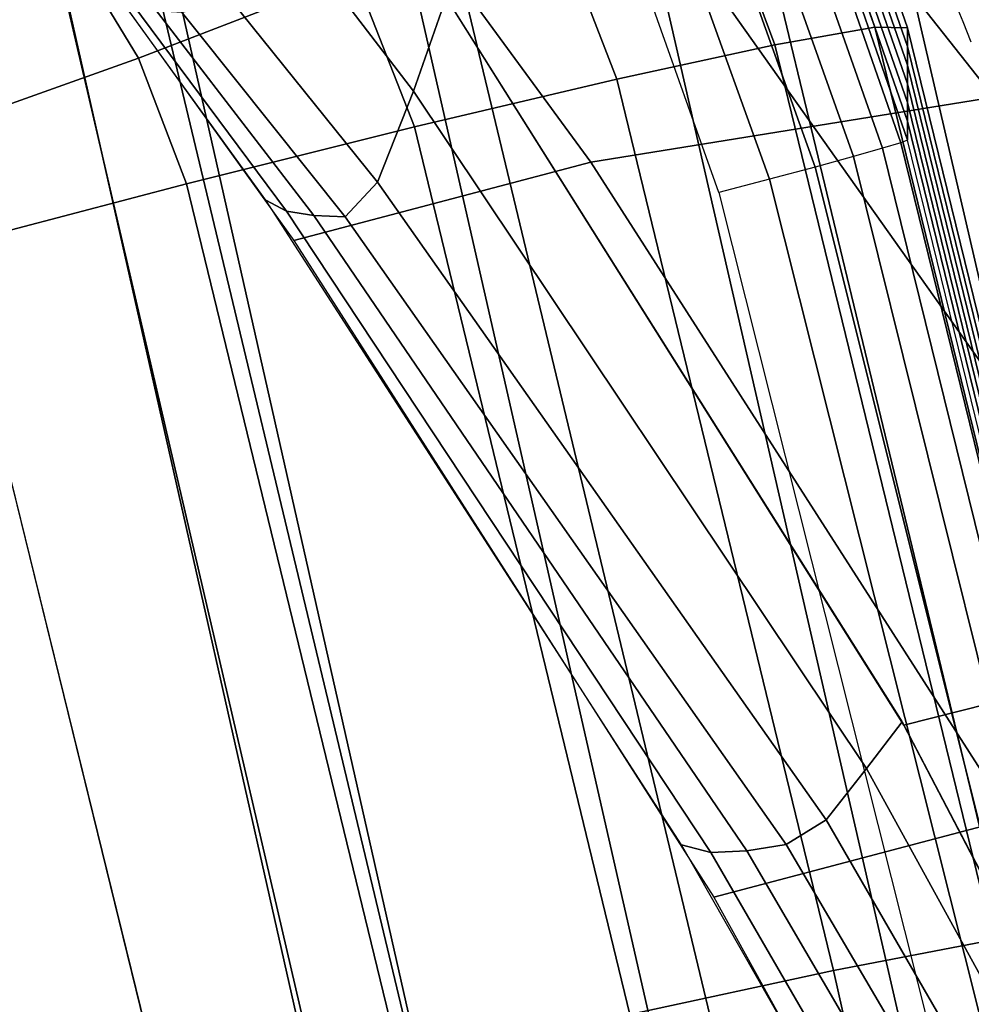
# Model space of a CAD drawing. Units: millimetres. Extents: x 4395 to 53433, y -959 to 81661.
# Drawn here: x 5510 to 5529, y 453 to 473 of the extents above; entities that cross this region are included whole.
import ezdxf

# ---------------------------------------------------------------- set-up
doc = ezdxf.new("R2010")
doc.units = ezdxf.units.MM
doc.header["$LTSCALE"] = 200
for name, color, linetype in [('72_HWUS_AS_D2_ANY', 7, 'Continuous'), ('72_HWUS_AS_D3_AURN-SEAT-METAL', 7, 'Continuous'), ('72_HWUS_AS_D3_AURN-SEAT-SFAB', 7, 'Continuous'), ('72_HWUS_AS_D3_AURN-SEATRMS', 7, 'Continuous'), ('72_HWUS_INSERT', 7, 'Continuous')]:
    doc.layers.add(name, color=color, linetype=linetype)

# ---------------------------------------------------------------- blocks, each defined once
blk = doc.blocks.new('72HWAS3FURN-SEAT-X-METAL_2')
blk.add_3dface([(10.35943698883057, 6.866238594055176, 2.401832342147827), (9.731425285339363, 7.730623245239258, 2.401832342147827), (0.5474058985710215, 1.058044672012329, 5.084068298339844), (1.175418019294746, 0.193660169839859, 5.084068298339844)])
mesh = blk.add_polymesh((2, 7))
for k, corner in enumerate([(0.7303117513656687, 0.8062964677810669, 7.112535953521729), (0.6569997668266367, 0.9072017073631287, 6.789999485015869), (0.6003811359405589, 0.9851306080818176, 6.457873344421387), (0.5608811974525523, 1.03949761390686, 6.118653297424316), (0.5387967228889536, 1.069894313812256, 5.774888038635254), (0.5342937111854624, 1.076092123985291, 5.429160594940186), (0.5474058985710215, 1.058044672012329, 5.084068298339844), (9.975248336792, 7.395029544830322, 3.316096067428589), (9.890834808349616, 7.511214256286621, 3.210854053497314), (9.820780754089363, 7.607636451721191, 3.078583717346191), (9.768016815185554, 7.680259227752686, 2.92482328414917), (9.73475360870362, 7.726041793823242, 2.756010293960571), (9.722384452819831, 7.743067264556885, 2.579212427139282), (9.731425285339363, 7.730623245239258, 2.401832342147827)]):
    mesh.set_mesh_vertex(divmod(k, 7), corner)
mesh = blk.add_polymesh((2, 7))
for k, corner in enumerate([(9.975248336792, 7.395029544830322, 3.316096067428589), (9.997392654418952, 7.364550113677979, 3.333906650543213), (10.02103233337403, 7.332013130187988, 3.34481954574585), (10.04543113708497, 7.298430919647217, 3.348495244979858), (10.06982994079591, 7.264848709106445, 3.34481954574585), (10.09346961975098, 7.232311248779297, 3.333906650543213), (10.11561489105225, 7.201831817626953, 3.316096067428589), (0.7303107380867075, 0.8062957525253296, 7.112535953521729), (0.7595672011375498, 0.7660276889801025, 7.19529390335083), (0.805845618247993, 0.702331006526947, 7.251216411590576), (0.8614110350608897, 0.6258516907691956, 7.270956993103027), (0.9169765114784312, 0.5493724346160889, 7.251216411590576), (0.9632548689842295, 0.485675722360611, 7.19529390335083), (0.9925113320350718, 0.4454076588153839, 7.112535953521729)]):
    mesh.set_mesh_vertex(divmod(k, 7), corner)
mesh = blk.add_polymesh((2, 7))
for k, corner in enumerate([(10.35943698883057, 6.866238594055176, 2.401832342147827), (10.36847877502442, 6.853794574737549, 2.579212427139282), (10.35610866546632, 6.870820045471191, 2.756010293960571), (10.32284545898438, 6.916602611541748, 2.92482328414917), (10.27008247375489, 6.989225387573242, 3.078583717346191), (10.20002746582032, 7.085647583007812, 3.210854053497314), (10.11561489105225, 7.201831817626953, 3.316096067428589), (1.175418019294746, 0.193660169839859, 5.084068298339844), (1.188530325889595, 0.1756127178668976, 5.429160594940186), (1.184027314186103, 0.1818106025457382, 5.774888038635254), (1.161942839622505, 0.212207242846489, 6.118653297424316), (1.122442841529853, 0.2665742635726929, 6.457873821258545), (1.06582427024842, 0.3445031344890594, 6.789999485015869), (0.9925122857093882, 0.4454083740711212, 7.112535953521729)]):
    mesh.set_mesh_vertex(divmod(k, 7), corner)
blk = doc.blocks.new('72HWAS3FURN-SEAT-X-SFABB1_1')
mesh = blk.add_polymesh((7, 7))
for k, corner in enumerate([(-8.86141586303711, -1.576383590698242, 18.34491539001465), (-8.747889518737793, -0.7507332563400269, 18.333984375), (-8.614375114440918, 0.07164126634597778, 18.31364059448242), (-8.45194149017334, 0.8885116577148438, 18.28201293945312), (-8.270319938659668, 1.701154112815857, 18.24571228027344), (-8.076722145080566, 2.511061906814575, 18.21000862121582), (-7.877908706665039, 3.319918394088745, 18.17948722839355), (-5.932518482208252, -1.601208448410034, 17.88853073120117), (-5.852886199951172, -0.7147520184516907, 17.88871574401855), (-5.781842231750488, 0.2596381902694702, 17.89615821838379), (-5.698973178863525, 1.274126648902893, 17.90065383911133), (-5.599757194519043, 2.284387588500977, 17.90047645568848), (-5.477529525756836, 3.246310710906982, 17.89255905151367), (-5.325238227844238, 4.115974903106689, 17.87315559387207), (-2.967417478561401, -1.615329146385193, 17.79287147521973), (-2.927649021148682, -0.686551034450531, 17.79128265380859), (-2.900607347488403, 0.3936443030834198, 17.79428672790527), (-2.870821714401245, 1.545673847198486, 17.79301071166992), (-2.831791877746582, 2.693477153778076, 17.78706359863281), (-2.775813341140747, 3.76120400428772, 17.77470970153809), (-2.694958686828613, 4.67319393157959, 17.7535343170166), (1.052483327157461e-07, -1.619735836982727, 17.81665229797363), (-0.0008016310748644173, -0.6777153611183167, 17.81123161315918), (-0.002829768694937229, 0.4355874955654144, 17.80465698242188), (-0.005478867329657078, 1.630649328231812, 17.79092216491699), (-0.008118264377117157, 2.821486473083496, 17.77251815795898), (-0.01013067364692688, 3.922319412231445, 17.75058746337891), (-0.01089058443903923, 4.847557067871094, 17.7255859375), (2.967417240142822, -1.615329146385193, 17.79287147521973), (2.92538595199585, -0.6944323778152466, 17.79270362854004), (2.892638921737671, 0.3660627007484436, 17.79925727844238), (2.855411291122437, 1.492467045783997, 17.80258941650391), (2.808959007263184, 2.614648103713989, 17.80125427246094), (2.747306823730469, 3.662671566009521, 17.79245567321777), (2.664272785186768, 4.56679105758667, 17.7727108001709), (5.932519435882568, -1.601208448410034, 17.88853073120117), (5.849310874938965, -0.7279685735702515, 17.89250183105469), (5.769279479980469, 0.2133854776620865, 17.90939712524414), (5.67470121383667, 1.184900879859924, 17.92617225646973), (5.56379508972168, 2.152194023132324, 17.93828392028809), (5.432611465454102, 3.081075191497803, 17.93982696533203), (5.276827812194824, 3.937541723251343, 17.92422485351562), (8.86141586303711, -1.576383590698242, 18.34491539001465), (8.747900009155273, -0.7507324814796448, 18.33398818969727), (8.614362716674805, 0.07165028899908066, 18.31363868713379), (8.451874732971191, 0.8885006904602051, 18.28199577331543), (8.270217895507812, 1.70112931728363, 18.24568557739258), (8.076628684997559, 2.511038780212402, 18.20998573303223), (7.877908706665039, 3.319918394088745, 18.17948722839355)]):
    mesh.set_mesh_vertex(divmod(k, 7), corner)
mesh = blk.add_polymesh((7, 7))
for k, corner in enumerate([(7.538402080535889, 3.696530818939209, 18.11862373352051), (7.618381023406982, 3.661145210266113, 18.13336753845215), (7.691433429718018, 3.61268949508667, 18.14683151245117), (7.75548791885376, 3.552478313446045, 18.1585578918457), (7.808773517608643, 3.48222827911377, 18.16813087463379), (7.849902153015137, 3.403966426849365, 18.17519760131836), (7.877908706665039, 3.319918394088745, 18.17948722839355), (7.598058700561523, 3.867035627365112, 18.1080379486084), (7.69201135635376, 3.821892976760864, 18.12447166442871), (7.788586139678955, 3.752541780471802, 18.14188957214355), (7.880463123321533, 3.665418148040771, 18.15874671936035), (7.960639953613281, 3.567382574081421, 18.17352485656738), (8.022513389587402, 3.46562933921814, 18.18477058410645), (8.059926986694336, 3.367574453353882, 18.19111061096191), (7.662370204925537, 4.024868011474609, 18.04724502563477), (7.776997089385986, 3.969682455062866, 18.06499099731445), (7.896727561950684, 3.883964061737061, 18.08502769470215), (8.011817932128906, 3.776192188262939, 18.10525321960449), (8.11287784576416, 3.655326128005981, 18.12359046936035), (8.190964698791504, 3.53071665763855, 18.13801574707031), (8.23763656616211, 3.411993503570557, 18.14657783508301), (7.726027011871338, 4.156997680664062, 17.94126129150391), (7.863560676574707, 4.09264612197876, 17.95983695983887), (8.003469467163086, 3.995375156402588, 17.98108100891113), (8.135835647583008, 3.873402118682861, 18.00283050537109), (8.251143455505371, 3.735498189926147, 18.0229434967041), (8.34038257598877, 3.590899705886841, 18.039306640625), (8.395121574401855, 3.44919753074646, 18.04987525939941), (7.783773899078369, 4.252517700195312, 17.7988395690918), (7.94210958480835, 4.180930614471436, 17.81772041320801), (8.09693431854248, 4.07693338394165, 17.8388614654541), (8.239733695983887, 3.947033405303955, 17.86043548583984), (8.362446784973145, 3.798365831375122, 17.88061904907227), (8.457576751708984, 3.638604879379272, 17.89760971069336), (8.51827621459961, 3.475854158401489, 17.90966415405273), (7.830843448638916, 4.303542137145996, 17.63173484802246), (8.003729820251465, 4.22754955291748, 17.65042495727539), (8.166400909423828, 4.121279716491699, 17.67041969299316), (8.312509536743164, 3.989054918289185, 17.69047164916992), (8.436203956604004, 3.835880041122437, 17.70932388305664), (8.53223705291748, 3.667357206344604, 17.72573280334473), (8.596071243286133, 3.48957633972168, 17.73850059509277), (7.863350391387939, 4.305858135223389, 17.45374488830566), (8.04062557220459, 4.229004383087158, 17.47182655334473), (8.202855110168457, 4.124078273773193, 17.49003601074219), (8.345635414123535, 3.993851661682129, 17.50775337219238), (8.465068817138672, 3.841801881790161, 17.52434730529785), (8.557883262634277, 3.672026634216309, 17.53919410705566), (8.621540069580078, 3.489134788513184, 17.55171775817871)]):
    mesh.set_mesh_vertex(divmod(k, 7), corner)
mesh = blk.add_polymesh((7, 7))
for k, corner in enumerate([(7.863349914550781, 4.305858135223389, 17.45374488830566), (8.040624618530273, 4.229004859924316, 17.47182655334473), (8.20285415649414, 4.124078750610352, 17.49003601074219), (8.345634460449219, 3.993851900100708, 17.50775337219238), (8.465067863464355, 3.841801881790161, 17.52434730529785), (8.557883262634277, 3.672026872634888, 17.53919410705566), (8.621540069580078, 3.489134788513184, 17.55171775817871), (7.863349914550781, 4.291332721710205, 17.26917839050293), (8.040609359741211, 4.214513778686523, 17.28758239746094), (8.202836990356445, 4.109599590301514, 17.30591773986816), (8.34562873840332, 3.979373931884766, 17.32360649108887), (8.465057373046875, 3.827296495437622, 17.34003829956055), (8.557887077331543, 3.657499074935913, 17.3546085357666), (8.621539115905762, 3.474576473236084, 17.36673927307129), (7.863349914550781, 4.276806831359863, 17.08460998535156), (8.040570259094238, 4.200078010559082, 17.1038646697998), (8.202792167663574, 4.095202922821045, 17.12263679504395), (8.345613479614258, 3.964991807937622, 17.14040184020996), (8.4650297164917, 3.812857151031494, 17.15657424926758), (8.557896614074707, 3.643013000488281, 17.17056465148926), (8.621539115905762, 3.460018396377563, 17.18176078796387), (7.863349914550781, 4.262280941009521, 16.90004348754883), (8.040519714355469, 4.185669898986816, 16.92041206359863), (8.20273494720459, 4.080847263336182, 16.93977165222168), (8.345593452453613, 3.950657844543457, 16.95766639709473), (8.464994430541992, 3.79845118522644, 16.97353363037109), (8.55790901184082, 3.628548145294189, 16.98679351806641), (8.621539115905762, 3.445460081100464, 16.99678230285645), (7.863349914550781, 4.247755527496338, 16.71547698974609), (8.0404691696167, 4.171261787414551, 16.73695945739746), (8.202676773071289, 4.066491603851318, 16.75690650939941), (8.345574378967285, 3.936323881149292, 16.77493286132812), (8.464958190917969, 3.784045219421387, 16.79049110412598), (8.557921409606934, 3.614083290100098, 16.80302238464355), (8.621538162231445, 3.430902004241943, 16.81180381774902), (7.863349914550781, 4.233229637145996, 16.53091049194336), (8.040430068969727, 4.156826019287109, 16.55324363708496), (8.202631950378418, 4.05209493637085, 16.57362365722656), (8.345559120178223, 3.921941757202148, 16.59172630310059), (8.464930534362793, 3.769606113433838, 16.60702705383301), (8.557930946350098, 3.599597215652466, 16.61897850036621), (8.621538162231445, 3.416343688964844, 16.6268253326416), (7.863349914550781, 4.218703746795654, 16.34634399414062), (8.040414810180664, 4.142334938049316, 16.36899757385254), (8.202614784240723, 4.037615776062012, 16.38950729370117), (8.345552444458008, 3.907463788986206, 16.4075813293457), (8.464920043945312, 3.75510048866272, 16.42271995544434), (8.557934761047363, 3.585069417953491, 16.43439292907715), (8.621537208557129, 3.401785612106323, 16.44184684753418)]):
    mesh.set_mesh_vertex(divmod(k, 7), corner)
mesh = blk.add_polymesh((7, 7))
for k, corner in enumerate([(7.836760997772217, 4.060167789459229, 16.16962051391602), (7.848021030426025, 4.099409580230713, 16.18213272094727), (7.856977939605713, 4.135537147521973, 16.20305633544922), (7.863211154937744, 4.166849613189697, 16.23141098022461), (7.866426467895508, 4.191874980926514, 16.2658576965332), (7.866473197937012, 4.209434509277344, 16.30477905273438), (7.863349437713623, 4.218702793121338, 16.34634399414062), (7.981688976287842, 3.985496997833252, 16.18951034545898), (7.996767044067383, 4.023123264312744, 16.20229911804199), (8.011993408203125, 4.058578491210938, 16.22373199462891), (8.025559425354004, 4.089864730834961, 16.25270652770996), (8.035798072814941, 4.115199565887451, 16.28776931762695), (8.041197776794434, 4.133079528808594, 16.32718467712402), (8.040414810180664, 4.142334938049316, 16.36899757385254), (8.118389129638672, 3.896853446960449, 16.20879745483398), (8.138951301574707, 3.929563999176025, 16.22186088562012), (8.159693717956543, 3.961147308349609, 16.24350929260254), (8.178391456604004, 3.989518880844116, 16.27266502380371), (8.19298267364502, 4.012778759002686, 16.30789947509766), (8.201606750488281, 4.029268741607666, 16.34749031066895), (8.202614784240723, 4.037615776062012, 16.38950729370117), (8.239089012145996, 3.786965608596802, 16.2253589630127), (8.265971183776855, 3.813332557678223, 16.23877334594727), (8.291864395141602, 3.840000152587891, 16.26068878173828), (8.314604759216309, 3.86473536491394, 16.29006385803223), (8.332230567932129, 3.885450839996338, 16.32549858093262), (8.343026161193848, 3.900250673294067, 16.36530303955078), (8.345552444458008, 3.907463788986206, 16.4075813293457), (8.340407371520996, 3.658635854721069, 16.23877716064453), (8.373300552368164, 3.678380012512207, 16.25255584716797), (8.403569221496582, 3.69943380355835, 16.27477645874023), (8.429343223571777, 3.719624757766724, 16.30442047119141), (8.448992729187012, 3.736888647079468, 16.34010887145996), (8.461183547973633, 3.749300479888916, 16.38016700744629), (8.464920043945312, 3.755100250244141, 16.42271995544434), (8.419700622558594, 3.515332221984863, 16.24852180480957), (8.457204818725586, 3.529371738433838, 16.26262474060059), (8.490808486938477, 3.544581174850464, 16.28519248962402), (8.518877983093262, 3.559293031692505, 16.3151912689209), (8.540046691894531, 3.57191801071167, 16.35121726989746), (8.5532808303833, 3.580966949462891, 16.3915843963623), (8.55793571472168, 3.585069417953491, 16.43439292907715), (8.474478721618652, 3.360787630081177, 16.2538948059082), (8.514073371887207, 3.371208429336548, 16.26822662353516), (8.549630165100098, 3.380737781524658, 16.29117584228516), (8.579421997070312, 3.38891339302063, 16.32162857055664), (8.60200023651123, 3.395337820053101, 16.35810852050781), (8.616271018981934, 3.399699449539185, 16.39883995056152), (8.621540069580078, 3.401786088943481, 16.44184684753418)]):
    mesh.set_mesh_vertex(divmod(k, 7), corner)
mesh = blk.add_polymesh((7, 7))
for k, corner in enumerate([(7.877908706665039, 3.319918394088745, 18.17948722839355), (8.046619415283203, 2.634265899658203, 18.20492362976074), (8.212300300598145, 1.94804310798645, 18.23454856872559), (8.37088680267334, 1.260214924812317, 18.26567649841309), (8.518112182617188, 0.5698039531707764, 18.29522705078125), (8.649458885192871, -0.1239819899201393, 18.31989479064941), (8.760284423828125, -0.8215655088424683, 18.33649635314941), (8.059926986694336, 3.367574453353882, 18.19111061096191), (8.227496147155762, 2.679478168487549, 18.21699714660645), (8.38902759552002, 1.988491535186768, 18.24727630615234), (8.541770935058594, 1.294731497764587, 18.27920341491699), (8.682793617248535, 0.5983535647392273, 18.30962944030762), (8.808929443359375, -0.1003148183226585, 18.33518600463867), (8.91689395904541, -0.8005853891372681, 18.35262107849121), (8.23763656616211, 3.411993503570557, 18.14657783508301), (8.405326843261719, 2.720861911773682, 18.17366409301758), (8.563919067382812, 2.025651216506958, 18.20579147338867), (8.71172046661377, 1.327052593231201, 18.23998260498047), (8.846904754638672, 0.6257487535476685, 18.27286148071289), (8.967449188232422, -0.0774402841925621, 18.30084228515625), (9.071237564086914, -0.7813541889190674, 18.3204460144043), (8.395121574401855, 3.44919753074646, 18.04987525939941), (8.563756942749023, 2.754952192306519, 18.07875633239746), (8.720500946044922, 2.056331634521484, 18.11386871337891), (8.864439964294434, 1.354148268699646, 18.15175819396973), (8.994597434997559, 0.6491460204124451, 18.1885871887207), (9.109844207763672, -0.05783873423933983, 18.22030258178711), (9.208991050720215, -0.765656590461731, 18.24295997619629), (8.51827621459961, 3.475854158401489, 17.90966415405273), (8.688224792480469, 2.778907060623169, 17.94073677062988), (8.844037055969238, 2.077905416488647, 17.97983169555664), (8.985308647155762, 1.373475074768066, 18.02271842956543), (9.111632347106934, 0.6661123037338257, 18.06479263305664), (9.22249984741211, -0.04363904520869255, 18.10124206542969), (9.317373275756836, -0.7549492120742798, 18.12734985351562), (8.596071243286133, 3.48957633972168, 17.73850059509277), (8.767216682434082, 2.790792942047119, 17.77194595336914), (8.92278003692627, 2.088565111160278, 17.81581497192383), (9.062605857849121, 1.383193850517273, 17.86476707458496), (9.1865873336792, 0.6748025417327881, 17.91309928894043), (9.29455280303955, -0.03647134453058243, 17.95489883422852), (9.386324882507324, -0.7502256631851196, 17.98434638977051), (8.621540069580078, 3.489134550094604, 17.55171775817871), (8.793251991271973, 2.789790391921997, 17.58747291564941), (8.948936462402344, 2.087506055831909, 17.63665771484375), (9.088471412658691, 1.382322192192078, 17.69246292114258), (9.211803436279297, 0.6740833520889282, 17.74772834777832), (9.318828582763672, -0.03736580535769463, 17.79507446289062), (9.409448623657227, -0.7519242763519287, 17.82721900939941)]):
    mesh.set_mesh_vertex(divmod(k, 7), corner)
mesh = blk.add_polymesh((7, 7))
for k, corner in enumerate([(8.621540069580078, 3.489134550094604, 17.55171775817871), (8.793251991271973, 2.789790391921997, 17.58747291564941), (8.948936462402344, 2.087506055831909, 17.63665771484375), (9.088471412658691, 1.382322192192078, 17.69246292114258), (9.211803436279297, 0.674083411693573, 17.74772834777832), (9.318828582763672, -0.03736575320363045, 17.79507446289062), (9.409448623657227, -0.7519242167472839, 17.82721900939941), (8.621539115905762, 3.474576473236084, 17.36673927307129), (8.793244361877441, 2.775168895721436, 17.40124702453613), (8.94892406463623, 2.072787284851074, 17.44902801513672), (9.08846378326416, 1.36750328540802, 17.50353813171387), (9.211793899536133, 0.659193754196167, 17.55795288085938), (9.318757057189941, -0.05227392166852951, 17.60529327392578), (9.409448623657227, -0.7667532563209534, 17.63879776000977), (8.621539115905762, 3.460018157958984, 17.18176078796387), (8.793227195739746, 2.760482788085938, 17.21353149414062), (8.948894500732422, 2.05793285369873, 17.25875854492188), (9.088443756103516, 1.352496266365051, 17.31127548217773), (9.211772918701172, 0.6441079378128052, 17.36480712890625), (9.31857681274414, -0.06733084470033646, 17.4130916595459), (9.409448623657227, -0.7815823554992676, 17.45037651062012), (8.621539115905762, 3.445460081100464, 16.99678230285645), (8.793205261230469, 2.745764255523682, 17.02507019042969), (8.94885540008545, 2.043010473251343, 17.06717109680176), (9.088418960571289, 1.337395191192627, 17.11734199523926), (9.211745262145996, 0.6289240121841431, 17.16997528076172), (9.318342208862305, -0.08246215432882309, 17.21967887878418), (9.409448623657227, -0.796411395072937, 17.26195526123047), (8.621538162231445, 3.430902004241943, 16.81180381774902), (8.793182373046875, 2.731045722961426, 16.83661079406738), (8.948817253112793, 2.028088331222534, 16.87558364868164), (9.088393211364746, 1.322294116020203, 16.92340850830078), (9.21171760559082, 0.613740086555481, 16.97514343261719), (9.318107604980469, -0.09759346395730972, 17.02626609802246), (9.409448623657227, -0.8112404346466064, 17.07353401184082), (8.621538162231445, 3.416343688964844, 16.6268253326416), (8.79316520690918, 2.716359615325928, 16.64889526367188), (8.948786735534668, 2.01323390007019, 16.68531608581543), (9.088374137878418, 1.307287096977234, 16.73114585876465), (9.211695671081543, 0.5986542701721191, 16.78199768066406), (9.317927360534668, -0.1126503944396973, 16.83406448364258), (9.409448623657227, -0.8260694742202759, 16.88511276245117), (8.621537208557129, 3.401785612106323, 16.44184684753418), (8.793158531188965, 2.701738357543945, 16.46266937255859), (8.948774337768555, 1.998515009880066, 16.4976863861084), (9.08836555480957, 1.292468070983887, 16.54222106933594), (9.211687088012695, 0.5837646126747131, 16.59222221374512), (9.317854881286621, -0.127558559179306, 16.64428329467773), (9.409448623657227, -0.8408985733985901, 16.69669151306152)]):
    mesh.set_mesh_vertex(divmod(k, 7), corner)
mesh = blk.add_polymesh((7, 7))
for k, corner in enumerate([(8.474477767944336, 3.360788106918335, 16.2538948059082), (8.650161743164062, 2.663269758224487, 16.2755298614502), (8.809000968933105, 1.962291479110718, 16.31124687194824), (8.950746536254883, 1.258187651634216, 16.35626792907715), (9.074926376342773, 0.5511218309402466, 16.40642356872559), (9.180307388305664, -0.1588682681322098, 16.45816612243652), (9.269315719604492, -0.8711320757865906, 16.50973320007324), (8.51407241821289, 3.371208429336548, 16.26822853088379), (8.689414024353027, 2.673207521438599, 16.28991317749023), (8.84791374206543, 1.971324324607849, 16.32585525512695), (8.98936939239502, 1.266116380691528, 16.37120246887207), (9.113353729248047, 0.5579691529273987, 16.42170906066895), (9.2186918258667, -0.1528582125902176, 16.47375297546387), (9.307851791381836, -0.8654971122741699, 16.52549362182617), (8.549627304077148, 3.380737543106079, 16.29117774963379), (8.72421646118164, 2.682134866714478, 16.31277847290039), (8.882116317749023, 1.979502081871033, 16.34875297546387), (9.023168563842773, 1.273500204086304, 16.39422035217285), (9.146989822387695, 0.5646155476570129, 16.44490814208984), (9.252470016479492, -0.1467926502227783, 16.49717330932617), (9.342107772827148, -0.8597644567489624, 16.54913520812988), (8.57941722869873, 3.388912677764893, 16.32163238525391), (8.7530517578125, 2.689700365066528, 16.34305191040039), (8.910228729248047, 1.986524343490601, 16.37890243530273), (9.050832748413086, 1.280051112174988, 16.42430686950684), (9.174517631530762, 0.5707687139511108, 16.47501373291016), (9.280241012573242, -0.1409631371498108, 16.52739715576172), (9.370522499084473, -0.8541951179504395, 16.5795783996582), (8.601994514465332, 3.395336627960205, 16.35811042785645), (8.774680137634277, 2.695613622665405, 16.37930679321289), (8.93114948272705, 1.992141485214233, 16.4149169921875), (9.071322441101074, 1.285518050193787, 16.46011352539062), (9.194890022277832, 0.5761590003967285, 16.51069068908691), (9.300871849060059, -0.1356494873762131, 16.56308174133301), (9.391802787780762, -0.8490428328514099, 16.61543655395508), (8.616264343261719, 3.399697780609131, 16.39884185791016), (8.788211822509766, 2.69966459274292, 16.41982078552246), (8.944119453430176, 1.996171593666077, 16.45513343811035), (9.083938598632812, 1.289701819419861, 16.50002098083496), (9.207392692565918, 0.5805528163909912, 16.55035018920898), (9.313554763793945, -0.1311076283454895, 16.60263252258301), (9.404977798461914, -0.8445422649383545, 16.65507507324219), (8.621532440185547, 3.401784181594849, 16.44184684753418), (8.793158531188965, 2.701738119125366, 16.46266937255859), (8.948775291442871, 1.998514890670776, 16.4976863861084), (9.08836555480957, 1.292468070983887, 16.54222106933594), (9.211687088012695, 0.5837646126747131, 16.59222221374512), (9.317854881286621, -0.1275585740804672, 16.64428329467773), (9.409448623657227, -0.8408985733985901, 16.69669151306152)]):
    mesh.set_mesh_vertex(divmod(k, 7), corner)
blk = doc.blocks.new('72HWAS3SEAT-ARMS')
mesh = blk.add_polymesh((7, 7))
for k, corner in enumerate([(7.010523796081543, 5.048556327819824, 24.46782493591309), (7.010776042938232, 5.148017406463623, 24.43219947814941), (7.011024951934814, 5.246983051300049, 24.39522552490234), (7.011269569396973, 5.345054149627686, 24.35594177246094), (7.011507987976074, 5.442107200622559, 24.31420707702637), (7.011742115020752, 5.538300514221191, 24.27052116394043), (7.011973857879639, 5.634045600891113, 24.22586059570312), (7.455400466918945, 4.562909126281738, 24.60013389587402), (7.499155044555664, 4.667880535125732, 24.56510543823242), (7.578080654144287, 4.791125297546387, 24.52019691467285), (7.674591064453125, 4.922843933105469, 24.46823692321777), (7.771096229553223, 5.053496360778809, 24.41282844543457), (7.850008010864258, 5.173801898956299, 24.3581714630127), (7.89374303817749, 5.274714946746826, 24.30890274047852), (7.874463081359863, 4.050520896911621, 24.71460914611816), (7.97343635559082, 4.144283294677734, 24.69245719909668), (8.115212440490723, 4.26576042175293, 24.65617752075195), (8.27839469909668, 4.400395393371582, 24.60953140258789), (8.441574096679688, 4.53384256362915, 24.55693817138672), (8.58333969116211, 4.65196418762207, 24.50331115722656), (8.682295799255371, 4.740811347961426, 24.45391082763672), (8.263273239135742, 3.511173486709595, 24.81033515930176), (8.424115180969238, 3.587596893310547, 24.80575180053711), (8.622806549072266, 3.699859380722046, 24.78275680541992), (8.840437889099121, 3.829293727874756, 24.74570274353027), (9.058066368103027, 3.957381248474121, 24.69946098327637), (9.256752014160156, 4.065746784210205, 24.64924049377441), (9.417580604553223, 4.136142253875732, 24.60049247741699), (8.61867618560791, 2.946169376373291, 24.88569831848145), (8.839332580566406, 3.002008676528931, 24.89945411682129), (9.089801788330078, 3.096943855285645, 24.89167404174805), (9.355201721191406, 3.210630655288696, 24.86672401428223), (9.620601654052734, 3.322812080383301, 24.8293399810791), (9.87106990814209, 3.413309097290039, 24.78445816040039), (10.09171485900879, 3.462007284164429, 24.73713684082031), (8.928406715393066, 2.353181600570679, 24.93996047973633), (9.188865661621094, 2.382406234741211, 24.9698314666748), (9.463643074035645, 2.437060594558716, 24.97877883911133), (9.745611190795898, 2.50359582901001, 24.96967124938965), (10.02758026123047, 2.568504333496094, 24.94563293457031), (10.30236053466797, 2.618304014205933, 24.90988159179688), (10.56280994415283, 2.639531135559082, 24.86566543579102), (9.022359848022461, 1.694960951805115, 24.99337387084961), (9.294536590576172, 1.699128270149231, 25.03299522399902), (9.56853199005127, 1.701641798019409, 25.05689239501953), (9.84347152709961, 1.702479600906372, 25.06485748291016), (10.11841106414795, 1.701641917228699, 25.05689430236816), (10.39241218566895, 1.699134230613708, 25.03305053710938), (10.66458129882812, 1.694961667060852, 24.99338150024414)]):
    mesh.set_mesh_vertex(divmod(k, 7), corner)
mesh = blk.add_polymesh((7, 7))
for k, corner in enumerate([(7.682747364044189, 5.397251605987549, 24.27403259277344), (7.747454166412354, 5.479235649108887, 24.15955352783203), (7.816123485565186, 5.457394123077393, 24.05927658081055), (7.951643466949463, 5.375717639923096, 24.06455421447754), (8.08467960357666, 5.288739204406738, 24.05901527404785), (8.200828552246094, 5.186482906341553, 24.02847862243652), (8.24781608581543, 5.046329498291016, 23.98274040222168), (8.388500213623047, 4.951918125152588, 24.39848136901855), (8.449605941772461, 5.029757022857666, 24.28570747375488), (8.508223533630371, 5.012045383453369, 24.18443298339844), (8.624199867248535, 4.938961982727051, 24.17935371398926), (8.733162879943848, 4.859977245330811, 24.1640510559082), (8.825984954833984, 4.765684127807617, 24.12789154052734), (8.859678268432617, 4.635421752929688, 24.0797176361084), (9.054529190063477, 4.449814796447754, 24.52639579772949), (9.117430686950684, 4.51422119140625, 24.42099761962891), (9.1779146194458, 4.499157905578613, 24.32502174377441), (9.28012466430664, 4.437578678131104, 24.30417633056641), (9.363998413085938, 4.368600845336914, 24.27458953857422), (9.425498962402344, 4.286540031433105, 24.2321662902832), (9.43675708770752, 4.177933692932129, 24.1810131072998), (9.674888610839844, 3.892639875411987, 24.65557289123535), (9.742717742919922, 3.939448356628418, 24.56025314331055), (9.812108039855957, 3.927489757537842, 24.47239303588867), (9.9048490524292, 3.880426645278931, 24.43264770507812), (9.964532852172852, 3.824018001556396, 24.38608741760254), (9.991796493530273, 3.757520914077759, 24.33674621582031), (9.976480484008789, 3.676932334899902, 24.28221321105957), (10.23948764801025, 3.276652574539185, 24.76728057861328), (10.31075382232666, 3.305300235748291, 24.684326171875), (10.3853235244751, 3.295039415359497, 24.61029624938965), (10.46374988555908, 3.260663032531738, 24.55908203125), (10.49439907073975, 3.214993715286255, 24.50297737121582), (10.48369979858398, 3.162653207778931, 24.45243453979492), (10.4403190612793, 3.109519958496094, 24.39680862426758), (10.59514808654785, 2.525739431381226, 24.88257217407227), (10.66848945617676, 2.54274320602417, 24.80766296386719), (10.74562358856201, 2.539602756500244, 24.74060821533203), (10.81119155883789, 2.522544145584106, 24.67580795288086), (10.81765937805176, 2.492694854736328, 24.60759735107422), (10.77633666992188, 2.457058429718018, 24.55246734619141), (10.71079921722412, 2.427370309829712, 24.49453353881836), (10.66458129882812, 1.694961667060852, 24.99338150024414), (10.73168182373047, 1.715041875839233, 24.91324424743652), (10.79216480255127, 1.734084963798523, 24.82785797119141), (10.82960987091064, 1.749089360237122, 24.73016548156738), (10.80342483520508, 1.750704050064087, 24.62965774536133), (10.73217582702637, 1.741084814071655, 24.55157089233398), (10.6507043838501, 1.728508830070496, 24.48426628112793)]):
    mesh.set_mesh_vertex(divmod(k, 7), corner)
mesh = blk.add_polymesh((7, 7))
for k, corner in enumerate([(7.010523796081543, 5.048556327819824, 24.46782493591309), (7.454953670501709, 4.563428401947021, 24.60000610351562), (7.873624324798584, 4.051613330841064, 24.71438980102539), (8.262115478515625, 3.512868404388428, 24.81006622314453), (8.617305755615234, 2.94861102104187, 24.88544273376465), (8.927346229553223, 2.356821775436401, 24.93965148925781), (9.022359848022461, 1.694960951805115, 24.99337387084961), (6.993967056274414, 4.900392055511475, 24.48321342468262), (7.434804916381836, 4.426424503326416, 24.6054515838623), (7.850918292999268, 3.942930459976196, 24.70522880554199), (8.236839294433594, 3.439804315567017, 24.78130531311035), (8.589594841003418, 2.912250280380249, 24.84125137329102), (8.898224830627441, 2.35099983215332, 24.88842582702637), (8.99516773223877, 1.704468250274658, 24.9417896270752), (6.981968879699707, 4.767642021179199, 24.41813278198242), (7.414671421051025, 4.302915573120117, 24.52891540527344), (7.826501369476318, 3.843571186065674, 24.62568283081055), (8.208741188049316, 3.368843793869019, 24.69631958007812), (8.558150291442871, 2.872400283813477, 24.7612419128418), (8.865365028381348, 2.340844392776489, 24.8243408203125), (8.967976570129395, 1.713975667953491, 24.89020347595215), (6.98085880279541, 4.728514194488525, 24.27784156799316), (7.402515888214111, 4.265704154968262, 24.37900352478027), (7.807605266571045, 3.812514305114746, 24.48503303527832), (8.183534622192383, 3.34189248085022, 24.56573104858398), (8.527070999145508, 2.853079795837402, 24.65425872802734), (8.831274032592773, 2.33488655090332, 24.7512321472168), (8.940784454345703, 1.723483085632324, 24.8386173248291), (6.981514453887939, 4.745485305786133, 24.12757682800293), (7.391995429992676, 4.280436515808105, 24.21985626220703), (7.790017604827881, 3.823012351989746, 24.33699798583984), (8.159212112426758, 3.342990875244141, 24.43015670776367), (8.49644947052002, 2.848303556442261, 24.5446891784668), (8.797313690185547, 2.333084344863892, 24.67738723754883), (8.913593292236328, 1.732990503311157, 24.78703117370605), (6.982809543609619, 4.761278629302979, 23.97718620300293), (7.384170055389404, 4.294466972351074, 24.06432914733887), (7.775446891784668, 3.833684682846069, 24.19425773620605), (8.137760162353516, 3.346301794052124, 24.30251502990723), (8.468451499938965, 2.846964359283447, 24.44256210327148), (8.765438079833984, 2.333932161331177, 24.60698127746582), (8.886401176452637, 1.74249792098999, 24.73544502258301), (6.984676361083984, 4.776436805725098, 23.82673454284668), (7.381080150604248, 4.308687686920166, 23.91621971130371), (7.766387939453125, 3.845981597900391, 24.06225395202637), (8.121696472167969, 3.354898929595947, 24.19083404541016), (8.445516586303711, 2.852946519851685, 24.35537528991699), (8.73768138885498, 2.340208053588867, 24.54347038269043), (8.859210014343262, 1.752005219459534, 24.68385887145996)]):
    mesh.set_mesh_vertex(divmod(k, 7), corner)
mesh = blk.add_polymesh((7, 7))
for k, corner in enumerate([(8.8589448928833, 1.678691625595093, 24.68913078308105), (9.067790985107422, 1.726171493530273, 24.46623611450195), (9.371403694152832, 1.710938334465027, 24.3350830078125), (9.695974349975586, 1.703289747238159, 24.2700309753418), (10.02706718444824, 1.70373523235321, 24.27382278442383), (10.35010719299316, 1.712242603302002, 24.34609031677246), (10.6507043838501, 1.728508830070496, 24.48426628112793), (8.760674476623535, 2.287810087203979, 24.56023406982422), (8.984153747558594, 2.340624809265137, 24.36454963684082), (9.317473411560059, 2.343436241149902, 24.26576995849609), (9.681245803833008, 2.357302665710449, 24.23417282104492), (10.05105686187744, 2.378663539886475, 24.26632118225098), (10.40236473083496, 2.403457164764404, 24.35589408874512), (10.71079921722412, 2.427370309829712, 24.49453353881836), (8.470722198486328, 2.812088966369629, 24.36938095092773), (8.702900886535645, 2.873315572738647, 24.22285079956055), (9.040776252746582, 2.908926248550415, 24.1578197479248), (9.411927223205566, 2.960574626922607, 24.14852523803711), (9.787908554077148, 3.018218278884888, 24.19022750854492), (10.14017581939697, 3.071414709091187, 24.27587890625), (10.4403190612793, 3.109519958496094, 24.39680862426758), (8.143446922302246, 3.323410749435425, 24.1998176574707), (8.374944686889648, 3.384525537490845, 24.11229133605957), (8.688766479492188, 3.435156583786011, 24.07889556884766), (9.030538558959961, 3.500016450881958, 24.08268165588379), (9.375571250915527, 3.568923234939575, 24.12088966369629), (9.69910717010498, 3.631424427032471, 24.18920516967773), (9.976480484008789, 3.676932334899902, 24.28221321105957), (7.783533096313477, 3.824019193649292, 24.06873893737793), (8.011144638061523, 3.880896329879761, 24.03835868835449), (8.2929048538208, 3.936233282089233, 24.03195190429688), (8.594886779785156, 4.000895977020264, 24.04277610778809), (8.898560523986816, 4.067657470703125, 24.07145118713379), (9.185357093811035, 4.129148960113525, 24.11778259277344), (9.43675708770752, 4.177933692932129, 24.1810131072998), (7.393321990966797, 4.29465913772583, 23.91543579101562), (7.614349365234375, 4.34727954864502, 23.93116188049316), (7.862454414367676, 4.403745174407959, 23.95089149475098), (8.122140884399414, 4.465017318725586, 23.97411918640137), (8.38231086730957, 4.526888847351074, 24.0024471282959), (8.631855010986328, 4.585113048553467, 24.0372428894043), (8.859678268432617, 4.635421752929688, 24.0797176361084), (6.984676361083984, 4.776436805725098, 23.82673454284668), (7.210016250610352, 4.811733722686768, 23.7985954284668), (7.417576313018799, 4.858652591705322, 23.83542442321777), (7.625136375427246, 4.905571937561035, 23.87225341796875), (7.832696437835693, 4.952491283416748, 23.90908241271973), (8.04025650024414, 4.999410152435303, 23.9459114074707), (8.24781608581543, 5.046329498291016, 23.98274040222168)]):
    mesh.set_mesh_vertex(divmod(k, 7), corner)
mesh = blk.add_polymesh((7, 11))
for k, corner in enumerate([(8.859210014343262, -5.889572620391846, 22.78823089599609), (8.969624519348145, -5.741355895996094, 22.89322280883789), (9.170978546142578, -5.66063404083252, 22.97166633605957), (9.386219024658203, -5.601589679718018, 23.02952575683594), (9.611151695251465, -5.565496921539307, 23.06509780883789), (9.841082572937012, -5.553218364715576, 23.07717895507812), (10.07106399536133, -5.565001487731934, 23.06558227539062), (10.29616641998291, -5.600595951080322, 23.03055572509766), (10.51155948638916, -5.659241676330566, 22.97283935546875), (10.712571144104, -5.739709377288818, 22.89358711242676), (10.82771396636963, -5.886477947235107, 22.78493309020996), (8.859210014343262, -4.541488647460938, 21.5814151763916), (8.960906982421875, -4.399999618530273, 21.69392204284668), (9.153101921081543, -4.321033000946045, 21.77714920043945), (9.370575904846191, -4.260208606719971, 21.82688140869141), (9.597830772399902, -4.220237731933594, 21.85208511352539), (9.829967498779297, -4.202198028564453, 21.85340118408203), (10.06211853027344, -4.206448078155518, 21.83144760131836), (10.2894287109375, -4.232894420623779, 21.78726577758789), (10.50714206695557, -4.280961990356445, 21.72240257263184), (10.7067174911499, -4.352034568786621, 21.63322639465332), (10.81557750701904, -4.494904041290283, 21.51472282409668), (8.856807708740234, -3.089926719665527, 20.50115776062012), (8.93554973602295, -2.965664148330688, 20.63699150085449), (9.101689338684082, -2.892195463180542, 20.74449157714844), (9.320096969604492, -2.828555345535278, 20.79204368591309), (9.54750919342041, -2.780873775482178, 20.81335639953613), (9.77901554107666, -2.750590562820435, 20.81173706054688), (10.01044273376465, -2.73816704750061, 20.78785514831543), (10.23762607574463, -2.743727445602417, 20.7428150177002), (10.45648956298828, -2.766983985900879, 20.67823028564453), (10.64931774139404, -2.815677165985107, 20.57655143737793), (10.74130821228027, -2.949207544326782, 20.43795967102051), (8.7927885055542, -1.541510939598083, 19.56815719604492), (8.841794967651367, -1.440386056900024, 19.73484230041504), (8.974355697631836, -1.376081943511963, 19.87533378601074), (9.194404602050781, -1.311753869056702, 19.92216682434082), (9.422540664672852, -1.257658243179321, 19.94099044799805), (9.653794288635254, -1.215386390686035, 19.9383487701416), (9.884848594665527, -1.18521523475647, 19.91476058959961), (10.11238670349121, -1.167233824729919, 19.87117195129395), (10.33317375183105, -1.161208748817444, 19.80906295776367), (10.51752281188965, -1.182825922966003, 19.69256782531738), (10.58769035339355, -1.304959058761597, 19.52839088439941), (8.630125045776367, 0.09238734096288681, 18.80909538269043), (8.649646759033203, 0.1699705421924591, 19.00640106201172), (8.749307632446289, 0.2240144312381744, 19.17925643920898), (8.972000122070312, 0.2874153852462769, 19.22444343566895), (9.202077865600586, 0.3459637761116028, 19.23965454101562), (9.434401512145996, 0.3980899155139923, 19.23476600646973), (9.66640567779541, 0.4438745677471161, 19.21024894714355), (9.895515441894531, 0.4834367036819458, 19.1669864654541), (10.11922836303711, 0.5171284079551697, 19.1064281463623), (10.2957763671875, 0.5214912295341492, 18.97449111938477), (10.34437084197998, 0.4103516638278961, 18.78449630737305), (8.357518196105957, 1.780830383300781, 18.220703125), (8.35420036315918, 1.840637683868408, 18.44163131713867), (8.428121566772461, 1.887692809104919, 18.63955688476562), (8.65221118927002, 1.951712250709534, 18.68374252319336), (8.883008003234863, 2.015303134918213, 18.69649314880371), (9.115315437316895, 2.076769351959229, 18.69022560119629), (9.347208976745605, 2.136324167251587, 18.66534042358398), (9.576753616333008, 2.194104194641113, 18.62264823913574), (9.802081108093262, 2.250409603118896, 18.56354522705078), (9.972197532653809, 2.275660753250122, 18.41990661621094), (10.00403881072998, 2.17331075668335, 18.21011924743652), (7.968127727508545, 3.506513833999634, 17.84195327758789), (7.954851150512695, 3.560575485229492, 18.07417297363281), (8.016242980957031, 3.608539342880249, 18.28713417053223), (8.237600326538086, 3.678265333175659, 18.33829498291016), (8.464689254760742, 3.750501871109009, 18.35901832580566), (8.69264030456543, 3.822917699813843, 18.36194610595703), (8.920141220092773, 3.895194292068481, 18.34666061401367), (9.145864486694336, 3.966890096664429, 18.31315422058105), (9.368546485900879, 4.037699699401855, 18.26201057434082), (9.533856391906738, 4.075010776519775, 18.11869621276855), (9.558173179626465, 3.977541208267212, 17.90283584594727)]):
    mesh.set_mesh_vertex(divmod(k, 11), corner)
mesh = blk.add_polymesh((7, 11))
for k, corner in enumerate([(7.968127727508545, 3.506513833999634, 17.84195327758789), (8.05667781829834, 3.50134539604187, 17.68256759643555), (8.232071876525879, 3.546919345855713, 17.63511276245117), (8.411701202392578, 3.603758096694946, 17.61470222473145), (8.592129707336426, 3.661056995391846, 17.60577964782715), (8.772733688354492, 3.718442678451538, 17.6082763671875), (8.95286750793457, 3.775670766830444, 17.6221866607666), (9.131875038146973, 3.832540988922119, 17.64746856689453), (9.309111595153809, 3.88885235786438, 17.68398475646973), (9.480181694030762, 3.942991733551025, 17.74167633056641), (9.558173179626465, 3.977541208267212, 17.90283584594727), (8.357518196105957, 1.780830383300781, 18.220703125), (8.448506355285645, 1.765442252159119, 18.06208229064941), (8.629012107849121, 1.802050232887268, 18.01084327697754), (8.814712524414062, 1.848385334014893, 17.98317909240723), (9.001904487609863, 1.894641160964966, 17.96506500244141), (9.18963623046875, 1.941003799438477, 17.95724105834961), (9.376934051513672, 1.987773776054382, 17.96050834655762), (9.562810897827148, 2.035293340682983, 17.97562408447266), (9.746294021606445, 2.083901882171631, 18.00326538085938), (9.922784805297852, 2.133037567138672, 18.05380249023438), (10.00403881072998, 2.17331075668335, 18.21011924743652), (8.630125045776367, 0.09238734096288681, 18.80909538269043), (8.725152969360352, 0.0548621341586113, 18.6569995880127), (8.91285228729248, 0.07831580936908722, 18.60881233215332), (9.105502128601074, 0.1120391860604286, 18.58145523071289), (9.299614906311035, 0.1472592204809189, 18.5627498626709), (9.494294166564941, 0.1840982437133789, 18.55349922180176), (9.688626289367676, 0.2227566093206406, 18.55452156066895), (9.881686210632324, 0.2634713351726532, 18.56661796569824), (10.07255935668945, 0.3064708709716797, 18.59051132202148), (10.25701713562012, 0.352357417345047, 18.63567543029785), (10.34437084197998, 0.4103516638278961, 18.78449630737305), (8.7927885055542, -1.541510939598083, 19.56815719604492), (8.89285945892334, -1.607381463050842, 19.42463111877441), (9.089350700378418, -1.599853515625, 19.38064384460449), (9.290206909179688, -1.580793976783752, 19.35402488708496), (9.492311477661133, -1.557818293571472, 19.33496856689453), (9.694930076599121, -1.531072020530701, 19.32431030273438), (9.897314071655273, -1.500671029090881, 19.3228702545166), (10.098708152771, -1.466700196266174, 19.33145713806152), (10.29835891723633, -1.429261207580566, 19.35081672668457), (10.49261283874512, -1.386423468589783, 19.38922882080078), (10.58769035339355, -1.304959058761597, 19.52839088439941), (8.856807708740234, -3.089926719665527, 20.50115776062012), (8.962172508239746, -3.184546232223511, 20.36597061157227), (9.168135643005371, -3.194040060043335, 20.32555389404297), (9.37820053100586, -3.191259384155273, 20.29874992370605), (9.58951187133789, -3.182489156723022, 20.27821731567383), (9.801393508911133, -3.167969942092896, 20.26492881774902), (10.01315402984619, -3.147960424423218, 20.25980186462402), (10.22409725189209, -3.122694730758667, 20.26375389099121), (10.43352890014648, -3.092431306838989, 20.27765655517578), (10.63825702667236, -3.053738355636597, 20.30868530273438), (10.74130821228027, -2.949207544326782, 20.43795967102051), (8.859210014343262, -4.541488647460938, 21.5814151763916), (8.968729972839355, -4.65879487991333, 21.45304679870605), (9.182201385498047, -4.682933807373047, 21.41648292541504), (9.399680137634277, -4.694962024688721, 21.39116287231445), (9.618474960327148, -4.699895858764648, 21.3714714050293), (9.83791732788086, -4.697803497314453, 21.35831260681152), (10.05732536315918, -4.688809394836426, 21.35249900817871), (10.27601432800293, -4.673016548156738, 21.35486030578613), (10.49329948425293, -4.650559425354004, 21.3661937713623), (10.7063102722168, -4.61660623550415, 21.39264869689941), (10.81557750701904, -4.494904041290283, 21.51472282409668), (8.859210014343262, -5.889572620391846, 22.78823089599609), (8.969926834106445, -6.016116619110107, 22.66440582275391), (9.185139656066895, -6.046556949615479, 22.63430595397949), (9.40372371673584, -6.065162658691406, 22.61683654785156), (9.623251914978027, -6.076371669769287, 22.60629272460938), (9.843260765075684, -6.080114364624023, 22.60277366638184), (10.06326961517334, -6.076389789581299, 22.60627555847168), (10.28279876708984, -6.065179824829102, 22.61681365966797), (10.50136470794678, -6.046498775482178, 22.63437461853027), (10.7164249420166, -6.014885425567627, 22.66392517089844), (10.82771396636963, -5.886477947235107, 22.78493309020996)]):
    mesh.set_mesh_vertex(divmod(k, 11), corner)
blk = doc.blocks.new('72HWAS2X511-1120')
blk.add_arc((0.1758212191082293, 0.0706293015991406), 0.04782865346897219, 21.73702409958983, 54.42009911776497)
blk = doc.blocks.new('72HWUS_AS21322468327000')
blk.add_blockref('72HWAS2X511-1120', (0, 0))
blk = doc.blocks.new('XCAD03EE63484929979FDC81CA6B1D493B306C')
at = {"layer": '72_HWUS_AS_D2_ANY', "color": 7}
blk.add_blockref('72HWUS_AS21322468327000', (0, 0), dxfattribs=at)
at = {"layer": '72_HWUS_AS_D3_AURN-SEAT-METAL', "color": 0, "xscale": 0.0254, "yscale": 0.0254, "zscale": 0.0254, "rotation": 8.537736462515939e-07}
blk.add_blockref('72HWAS3FURN-SEAT-X-METAL_2', (0, 0), dxfattribs=at)
at = {"layer": '72_HWUS_AS_D3_AURN-SEAT-SFAB', "color": 0, "xscale": 0.0254, "yscale": 0.0254, "zscale": 0.0254, "rotation": 8.537736462515939e-07}
blk.add_blockref('72HWAS3FURN-SEAT-X-SFABB1_1', (0, 0), dxfattribs=at)
at = {"layer": '72_HWUS_AS_D3_AURN-SEATRMS', "color": 0, "xscale": 0.0254, "yscale": 0.0254, "zscale": 0.0254, "rotation": 8.537736462515939e-07}
blk.add_blockref('72HWAS3SEAT-ARMS', (0, 0), dxfattribs=at)

msp = doc.modelspace()

# ---------------------------------------------------------------- block references
at = {"layer": '72_HWUS_INSERT', "xscale": 1000.000000000931, "yscale": 1000.000000000931, "zscale": 1000.000000000909}
msp.add_blockref('XCAD03EE63484929979FDC81CA6B1D493B306C', (5308.327203774271, 383.8813522967685, 0.07327058951824483), dxfattribs=at)

doc.saveas('drawing.dxf')
